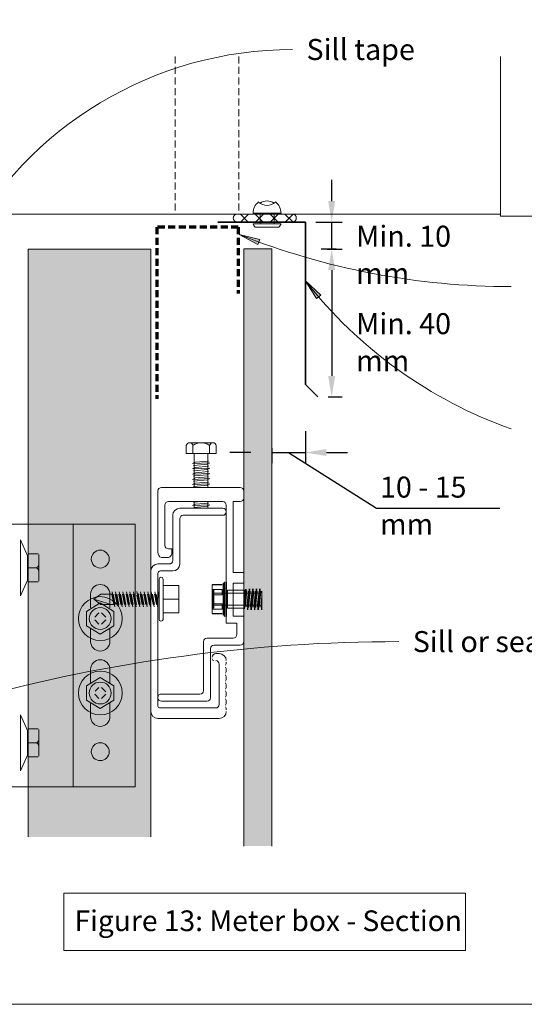
# Model space of a CAD drawing. Units: millimetres. Extents: x 38 to 10898, y 34 to 2921.
# Drawn here: x 9009 to 9153, y 1437 to 1718 of the extents above; entities that cross this region are included whole.
import ezdxf

# ---------------------------------------------------------------- set-up
doc = ezdxf.new("R2010")
doc.units = ezdxf.units.MM
doc.linetypes.add('-Above', pattern=[3, 2, -1])
doc.linetypes.add('KF_Dash_Small', pattern=[3, 2, -1])
for name, color, linetype, lineweight in [('Annotation', 255, 'Continuous', 9), ('EQUITONE & Fixings', 253, 'Continuous', 9), ('Flashing & angle', 100, 'Continuous', 9), ('Gasket & sealant & foam tapes', 141, 'Continuous', 9), ('Line', 7, 'Continuous', 9), ('Structure', 7, 'Continuous', 9)]:
    doc.layers.add(name, color=color, linetype=linetype, lineweight=lineweight)
doc.layers.add('Subframing', color=254, linetype='Continuous', lineweight=9, transparency=0.08)
doc.styles.add('Arial_1', font='arial.ttf', dxfattribs={"height": 5.901198})
doc.styles.add('Conduit ITC Light', font='txt', dxfattribs={"width": 0.85, "height": 6})
doc.styles.add('Conduit ITC Light_1', font='txt', dxfattribs={"height": 6})
doc.dimstyles.new('1_Annotation', dxfattribs={"dimscale": 304.8, "dimtxt": 6.041376, "dimasz": 0.019685, "dimexe": 0.009843, "dimexo": 0.009843, "dimgap": 0.003281, "dimtad": 3, "dimtih": 1, "dimtoh": 1, "dimdec": 0, "dimzin": 0, "dimdsep": 46, "dimtxsty": 'Conduit ITC Light', "dimsah": 1, "dimcen": 0.09, "dimazin": 0, "dimtfac": 1, "dimtdec": 4, "dimtix": 1, "dimtmove": 2, "dimatfit": 3, "dimfxl": 1, "dimtvp": 1, "dimtolj": 1, "dimtzin": 0, "dimarcsym": 2})
doc.dimstyles.new('1_Annotation_1', dxfattribs={"dimscale": 304.8, "dimtxt": 6.041376, "dimasz": 0.019685, "dimexe": 0.009843, "dimexo": 0.009843, "dimgap": 0.003281, "dimtad": 3, "dimtih": 1, "dimtoh": 1, "dimdec": 0, "dimzin": 0, "dimdsep": 46, "dimtxsty": 'Conduit ITC Light', "dimsah": 1, "dimcen": 0.09, "dimazin": 0, "dimtfac": 1, "dimtdec": 4, "dimtix": 1, "dimtmove": 1, "dimatfit": 3, "dimfxl": 1, "dimtvp": 1, "dimtolj": 1, "dimtzin": 0, "dimarcsym": 2})

# ---------------------------------------------------------------- blocks, each defined once
blk = doc.blocks.new('*D38')
at = {"layer": 'Annotation', "color": 0, "lineweight": -2, "transparency": 16777216}
for p, q in [((9098.06, 1665.98), (9098.06, 1671.98)), ((9093.55, 1659.98), (9101.06, 1659.98)), ((9098.06, 1652.24), (9098.06, 1659.98)), ((9096.81, 1652.24), (9101.06, 1652.24)), ((9098.06, 1646.24), (9098.06, 1640.24))]:
    blk.add_line(p, q, dxfattribs=at)
at = {"layer": 'Annotation', "color": 0, "transparency": 16777216}
for points in [[(9097.06, 1665.98), (9099.06, 1665.98), (9098.06, 1659.98)], [(9097.06, 1646.24), (9099.06, 1646.24), (9098.06, 1652.24)]]:
    blk.add_solid(points, dxfattribs=at)
at = {"layer": 'Defpoints', "color": 0, "transparency": 16777216}
for p in [(9090.55, 1659.98), (9098.06, 1659.98), (9093.81, 1652.24)]:
    blk.add_point(p, dxfattribs=at)
at = {"layer": 'Annotation', "color": 0, "transparency": 16777216, "insert": (9105.02, 1658.93), "char_height": 6, "width": 41.2085, "attachment_point": 1, "line_spacing_factor": 1.059891, "style": 'Conduit ITC Light'}
blk.add_mtext('\\A1;Min. 10 mm', dxfattribs=at)
blk = doc.blocks.new('*D40')
at = {"layer": 'Annotation', "color": 0, "lineweight": -2, "transparency": 16777216}
for p, q in [((9099.3, 1652.24), (9095.06, 1652.24)), ((9098.06, 1646.24), (9098.06, 1616.03)), ((9097.08, 1610.03), (9101.06, 1610.03))]:
    blk.add_line(p, q, dxfattribs=at)
at = {"layer": 'Annotation', "color": 0, "transparency": 16777216}
for points in [[(9097.06, 1646.24), (9099.06, 1646.24), (9098.06, 1652.24)], [(9097.06, 1616.03), (9099.06, 1616.03), (9098.06, 1610.03)]]:
    blk.add_solid(points, dxfattribs=at)
at = {"layer": 'Defpoints', "color": 0, "transparency": 16777216}
for p in [(9102.3, 1652.24), (9094.08, 1610.03), (9098.06, 1610.03)]:
    blk.add_point(p, dxfattribs=at)
at = {"layer": 'Annotation', "color": 0, "transparency": 16777216, "insert": (9105.02, 1633.96), "char_height": 6, "width": 41.2085, "attachment_point": 1, "line_spacing_factor": 1.059891, "style": 'Conduit ITC Light'}
blk.add_mtext('\\A1;Min. 40 mm', dxfattribs=at)
blk = doc.blocks.new('*D43')
at = {"layer": 'Annotation', "color": 0, "lineweight": -2, "transparency": 16777216}
for p, q in [((9090.55, 1600.23), (9090.55, 1591.18)), ((9074.97, 1594.18), (9068.97, 1594.18)), ((9080.97, 1595.43), (9080.97, 1591.18)), ((9080.97, 1594.18), (9090.55, 1594.18)), ((9080.97, 1594.18), (9090.55, 1594.18)), ((9085.76, 1594.18), (9110.84, 1578.3)), ((9096.55, 1594.18), (9102.55, 1594.18)), ((9110.84, 1578.3), (9146.03, 1578.3))]:
    blk.add_line(p, q, dxfattribs=at)
at = {"layer": 'Annotation', "color": 0, "transparency": 16777216}
for points in [[(9074.97, 1595.18), (9074.97, 1593.18), (9080.97, 1594.18)], [(9096.55, 1595.18), (9096.55, 1593.18), (9090.55, 1594.18)]]:
    blk.add_solid(points, dxfattribs=at)
at = {"layer": 'Defpoints', "color": 0, "transparency": 16777216}
for p in [(9090.55, 1603.23), (9080.97, 1598.43), (9090.55, 1594.18)]:
    blk.add_point(p, dxfattribs=at)
at = {"layer": 'Annotation', "color": 0, "transparency": 16777216, "insert": (9111.84, 1587.3), "char_height": 6, "width": 40.4454, "attachment_point": 1, "line_spacing_factor": 1.059891, "style": 'Conduit ITC Light'}
blk.add_mtext('\\A1;10 - 15 mm', dxfattribs=at)

msp = doc.modelspace()

# ---------------------------------------------------------------- hatches: boundary and pattern name
at = {"layer": 'Annotation'}
for points in [[(9071.65, 1656.41), (9076.98, 1653.54), (9077.54, 1655.01)], [(9090.5, 1643.24), (9093.7, 1638.11), (9094.92, 1639.11)]]:
    msp.add_hatch(color=250, dxfattribs=at).paths.add_polyline_path(points, flags=0)
at = {"layer": 'EQUITONE & Fixings'}
msp.add_hatch(color=253, dxfattribs=at).paths.add_polyline_path([(9080.97, 1481.81), (9080.97, 1652.29), (9072.97, 1652.29), (9072.97, 1481.81)], flags=0)
at = {"layer": 'Gasket & sealant & foam tapes'}
h = msp.add_hatch(dxfattribs=at)
h.set_pattern_fill('FP_2', style=0, pattern_type=2)
h.set_pattern_definition([(45, (6654.8593, -600.25), (-2.1213203, 2.1213203), []), (135, (6654.8593, -600.25), (-2.1213203, -2.1213203), [])])
h.paths.add_polyline_path([(9071.09, 1659.98), (9086.84, 1659.98), (9087.14, 1660.02), (9087.41, 1660.13), (9087.64, 1660.31), (9087.82, 1660.54), (9087.94, 1660.82), (9087.98, 1661.11), (9087.94, 1661.4), (9087.82, 1661.68), (9087.64, 1661.91), (9087.41, 1662.09), (9087.14, 1662.2), (9086.84, 1662.24), (9071.09, 1662.24), (9070.8, 1662.2), (9070.53, 1662.09), (9070.29, 1661.91), (9070.11, 1661.68), (9070, 1661.4), (9069.96, 1661.11), (9070, 1660.82), (9070.11, 1660.54), (9070.29, 1660.31), (9070.53, 1660.13), (9070.8, 1660.02)], flags=0)
at = {"layer": 'Subframing'}
msp.add_hatch(color=254, dxfattribs=at).paths.add_polyline_path([(9046.47, 1484.44), (9046.47, 1652.24), (9011.47, 1652.24), (9011.47, 1484.44)], flags=0)

# ---------------------------------------------------------------- linework, layer by layer
at = {"layer": 'Annotation', "color": 250}
for p, q in [((9071.65, 1656.41), (9076.98, 1653.54)), ((9077.54, 1655.01), (9071.65, 1656.41)), ((9076.98, 1653.54), (9077.54, 1655.01)), ((9090.5, 1643.24), (9093.7, 1638.11)), ((9094.92, 1639.11), (9090.5, 1643.24)), ((9093.7, 1638.11), (9094.92, 1639.11))]:
    msp.add_line(p, q, dxfattribs=at)
at = {"layer": 'Annotation', "lineweight": 9}
msp.add_lwpolyline([(9021.61, 1468.36), (9136.21, 1468.36), (9136.21, 1451.98), (9021.61, 1451.98)], close=True, dxfattribs=at)
at = {"layer": 'Annotation', "color": 250}
for centre, radius, start, end in [((9086.87, 1602.72), 106.51, 90, 151.9964), ((9149.28, 1851.57), 210.02, 248.308, 270), ((9193.04, 1723.62), 130.29, 218.0916, 250.3766), ((9117.19, 1079.48), 460.7, 90, 105.3069)]:
    msp.add_arc(centre, radius, start, end, dxfattribs=at)
at = {"layer": 'EQUITONE & Fixings'}
for p, q in [((9072.97, 1652.29), (9072.97, 1576.79)), ((9080.97, 1652.29), (9072.97, 1652.29)), ((9080.97, 1576.79), (9080.97, 1652.29)), ((9072.97, 1576.79), (9072.97, 1481.81)), ((9080.97, 1481.81), (9080.97, 1576.79))]:
    msp.add_line(p, q, dxfattribs=at)
at = {"layer": 'Flashing & angle', "lineweight": 35}
for p, q in [((9065.55, 1659.98), (9090.55, 1659.98)), ((9090.55, 1659.98), (9090.55, 1613.56)), ((9090.55, 1613.56), (9094.08, 1610.03))]:
    msp.add_line(p, q, dxfattribs=at)
at = {"layer": 'Flashing & angle', "linetype": 'KF_Dash_Small', "lineweight": 70}
for p, q in [((9071.41, 1658.51), (9048.19, 1658.51)), ((9048.19, 1658.51), (9048.19, 1609.54)), ((9071.41, 1658.51), (9071.41, 1639.54))]:
    msp.add_line(p, q, dxfattribs=at)
at = {"layer": 'Gasket & sealant & foam tapes'}
msp.add_line((9071.09, 1659.98), (9086.84, 1659.98), dxfattribs=at)
for centre, start, end in [((9071.09, 1661.11), 90, 270), ((9086.84, 1661.11), 270, 90)]:
    msp.add_arc(centre, 1.13, start, end, dxfattribs=at)
at = {"layer": 'Line', "lineweight": 9}
msp.add_lwpolyline([(9358.42, 1436.64), (8758.42, 1436.64), (8758.42, 2460.64), (9358.42, 2460.64)], close=True, dxfattribs=at)
at = {"layer": 'Structure', "linetype": '-Above'}
for p, q in [((9053.45, 1707.24), (9053.45, 1662.24)), ((9071.57, 1707.24), (9071.57, 1662.24))]:
    msp.add_line(p, q, dxfattribs=at)
at = {"layer": 'Structure'}
for p, q in [((9146.26, 1661.62), (9146.26, 1707.24)), ((8893.54, 1662.24), (9070.8, 1662.24)), ((9070.8, 1662.24), (9087.14, 1662.24)), ((9086.84, 1662.24), (9071.09, 1662.24)), ((9083.61, 1662.5), (9075.61, 1662.5)), ((9077.61, 1659.49), (9077.61, 1662.5)), ((9081.61, 1659.49), (9081.61, 1662.5)), ((9087.14, 1662.24), (9146.26, 1662.24)), ((9146.26, 1661.62), (9166.26, 1661.62)), ((9083.61, 1659.49), (9075.61, 1659.49)), ((9082.98, 1658.49), (9076.23, 1658.49))]:
    msp.add_line(p, q, dxfattribs=at)
for centre, radius, start, end in [((9079.61, 1662.5), 4, 126.9015, 180), ((9079.61, 1668.24), 3.5, 226.6685, 313.3315), ((9079.61, 1662.5), 3.5, 55.1501, 124.8499), ((9079.61, 1662.5), 4, 360, 53.0985), ((9079.61, 1661.3), 4.39, 204.3725, 219.8207), ((9079.61, 1661.3), 4.39, 320.1793, 335.6275)]:
    msp.add_arc(centre, radius, start, end, dxfattribs=at)
at = {"layer": 'Subframing'}
for p, q in [((9046.47, 1652.24), (9011.47, 1652.24)), ((9011.47, 1652.24), (9011.47, 1484.44)), ((9046.47, 1484.44), (9046.47, 1652.24)), ((9057.51, 1596.95), (9064.12, 1596.95)), ((9056.57, 1593.87), (9056.57, 1596.18)), ((9065.11, 1593.87), (9056.57, 1593.87)), ((9058.46, 1596.18), (9058.46, 1593.87)), ((9058.86, 1584.18), (9058.86, 1593.87)), ((9062.75, 1584.18), (9062.75, 1593.87)), ((9063.22, 1596.18), (9063.22, 1593.87)), ((9065.11, 1596.18), (9065.11, 1593.87)), ((9058.36, 1591.01), (9059.19, 1591.42)), ((9063.26, 1591.22), (9058.36, 1591.01)), ((9062.95, 1591.74), (9059.19, 1591.42)), ((9062.43, 1590.81), (9063.26, 1591.22)), ((9058.36, 1589.51), (9059.19, 1589.92)), ((9063.26, 1589.72), (9058.36, 1589.51)), ((9058.36, 1588.01), (9059.19, 1588.42)), ((9062.75, 1590.84), (9058.66, 1590.49)), ((9062.75, 1589.34), (9058.66, 1588.99)), ((9062.95, 1590.24), (9059.19, 1589.92)), ((9062.95, 1588.74), (9059.19, 1588.42)), ((9062.43, 1589.31), (9063.26, 1589.72)), ((9063.26, 1588.22), (9058.36, 1588.01)), ((9058.36, 1586.51), (9059.19, 1586.92)), ((9063.26, 1586.72), (9058.36, 1586.51)), ((9062.75, 1587.84), (9058.66, 1587.49)), ((9062.75, 1586.34), (9058.66, 1585.99)), ((9062.95, 1587.24), (9059.19, 1586.92)), ((9062.95, 1585.74), (9059.19, 1585.42)), ((9062.43, 1587.81), (9063.26, 1588.22)), ((9062.43, 1586.31), (9063.26, 1586.72)), ((9048.48, 1583.18), (9048.48, 1565.68)), ((9071.98, 1584.18), (9049.48, 1584.18)), ((9058.36, 1585.01), (9059.19, 1585.42)), ((9063.26, 1585.22), (9058.36, 1585.01)), ((9062.75, 1584.84), (9058.66, 1584.49)), ((9062.43, 1584.81), (9063.26, 1585.22)), ((9072.98, 1581.18), (9072.98, 1583.18)), ((9051.48, 1580.18), (9066.98, 1580.18)), ((9060.92, 1580.18), (9058.66, 1579.99)), ((9058.86, 1578.5), (9058.86, 1580.18)), ((9062.75, 1578.25), (9062.75, 1580.18)), ((9069.98, 1559.89), (9069.98, 1580.18)), ((9069.98, 1580.18), (9071.98, 1580.18)), ((9050.48, 1567.68), (9050.48, 1579.18)), ((9066.97, 1578.25), (9054.72, 1578.25)), ((9058.36, 1579.01), (9059.19, 1579.42)), ((9063.26, 1579.22), (9058.36, 1579.01)), ((9062.75, 1578.84), (9058.86, 1578.5)), ((9058.94, 1578.25), (9062.75, 1578.25)), ((9062.95, 1579.74), (9059.19, 1579.42)), ((9062.43, 1578.81), (9063.26, 1579.22)), ((9067.98, 1579.18), (9067.98, 1545.45)), ((9052.72, 1576.25), (9052.72, 1563.35)), ((9054.72, 1562.35), (9054.72, 1575.25)), ((9055.72, 1576.25), (9066.97, 1576.25)), ((9002.55, 1573.75), (9042.03, 1573.75)), ((9024.28, 1573.75), (9024.28, 1498.75)), ((9042.03, 1573.75), (9042.03, 1498.75)), ((9009.3, 1569.21), (9009.3, 1553.21)), ((9011.3, 1564.71), (9009.3, 1569.21)), ((9011.5, 1565.86), (9011.5, 1561.25)), ((9052.48, 1566.68), (9051.48, 1566.68)), ((9052.48, 1565.68), (9052.48, 1566.68)), ((9011.3, 1557.71), (9011.3, 1564.71)), ((9011.5, 1557.25), (9011.5, 1565.25)), ((9011.5, 1565.25), (9014.3, 1565.25)), ((9014.5, 1557.45), (9014.5, 1565.05)), ((9049.48, 1564.18), (9051.48, 1564.18)), ((9011.5, 1561.25), (9013.5, 1561.25)), ((9011.5, 1556.64), (9011.5, 1561.25)), ((9046.47, 1560.35), (9046.47, 1520.25)), ((9051.72, 1562.35), (9048.47, 1562.35)), ((9049.22, 1560.35), (9052.72, 1560.35)), ((9009.3, 1553.21), (9011.3, 1557.71)), ((9048.47, 1521.75), (9048.47, 1559.6)), ((9048.8, 1546.54), (9048.8, 1558.04)), ((9049.96, 1546.54), (9049.96, 1558.04)), ((9072.98, 1559.89), (9069.98, 1559.89)), ((9072.98, 1556.89), (9072.98, 1559.89)), ((9014.3, 1557.25), (9011.5, 1557.25)), ((9043.33, 1550.16), (9042.5, 1554.54)), ((9054.48, 1556.19), (9049.96, 1556.19)), ((9054.48, 1552.29), (9054.48, 1556.19)), ((9063.93, 1552.29), (9063.93, 1556.39)), ((9063.93, 1556.39), (9066.78, 1556.39)), ((9066.78, 1556.49), (9063.94, 1556.49)), ((9063.94, 1553.57), (9063.94, 1555.11)), ((9063.94, 1555.11), (9066.78, 1555.11)), ((9064.13, 1555.11), (9064.13, 1549.47)), ((9064.23, 1549.47), (9064.23, 1555.11)), ((9064.43, 1549.74), (9064.43, 1554.84)), ((9066.78, 1555.11), (9066.78, 1553.57)), ((9067.08, 1556.79), (9067.08, 1547.79)), ((9067.13, 1547.73), (9067.13, 1556.85)), ((9067.43, 1557.15), (9067.43, 1547.43)), ((9067.53, 1547.29), (9067.53, 1557.29)), ((9067.98, 1557.29), (9067.98, 1547.29)), ((9068.08, 1557.19), (9068.08, 1555.14)), ((9068.08, 1555.14), (9068.08, 1549.44)), ((9073.17, 1554.89), (9068.33, 1554.89)), ((9068.33, 1554.89), (9068.33, 1549.69)), ((9069.98, 1547.41), (9069.98, 1556.89)), ((9069.98, 1556.89), (9072.98, 1556.89)), ((9073.48, 1555.17), (9073.17, 1552.29)), ((9073.17, 1549.69), (9073.17, 1554.89)), ((9073.34, 1554.61), (9073.17, 1553.06)), ((9073.22, 1549.55), (9073.69, 1555.17)), ((9073.85, 1554.71), (9073.34, 1549.98)), ((9074.34, 1554.61), (9073.86, 1550.14)), ((9074.5, 1555.29), (9074, 1549.29)), ((9074.17, 1549.29), (9074.67, 1555.29)), ((9074.84, 1554.61), (9074.34, 1549.98)), ((9075.34, 1554.61), (9074.84, 1549.98)), ((9075.5, 1555.29), (9075, 1549.29)), ((9075.17, 1549.29), (9075.67, 1555.29)), ((9075.84, 1554.61), (9075.34, 1549.98)), ((9076.34, 1554.61), (9075.84, 1549.98)), ((9076.5, 1555.29), (9076, 1549.29)), ((9076.17, 1549.29), (9076.67, 1555.29)), ((9076.84, 1554.61), (9076.34, 1549.98)), ((9077.34, 1554.61), (9076.84, 1549.98)), ((9077.5, 1555.29), (9077, 1549.29)), ((9077.17, 1549.29), (9077.67, 1555.29)), ((9077.84, 1554.61), (9077.34, 1549.98)), ((9078.17, 1554.61), (9078.17, 1549.29)), ((9029.28, 1553.75), (9029.28, 1551.18)), ((9032.18, 1553.76), (9030.18, 1552.26)), ((9035.18, 1550.76), (9030.18, 1552.26)), ((9030.18, 1552.26), (9032.18, 1550.76)), ((9035.32, 1553.76), (9032.18, 1553.76)), ((9034.78, 1553.75), (9034.78, 1551.18)), ((9035.89, 1550.76), (9035.32, 1553.76)), ((9036.21, 1550.16), (9035.41, 1554.36)), ((9035.72, 1553.76), (9036.3, 1550.76)), ((9036.88, 1550.9), (9036.33, 1553.76)), ((9037.2, 1550.28), (9036.42, 1554.36)), ((9036.74, 1553.76), (9037.31, 1550.75)), ((9037.92, 1550.77), (9037.35, 1553.76)), ((9038.24, 1550.16), (9037.44, 1554.36)), ((9038.33, 1550.76), (9037.76, 1553.76)), ((9038.94, 1550.76), (9038.37, 1553.76)), ((9039.26, 1550.16), (9038.46, 1554.36)), ((9038.78, 1553.76), (9039.35, 1550.76)), ((9039.96, 1550.76), (9039.39, 1553.76)), ((9040.28, 1550.16), (9039.48, 1554.36)), ((9039.8, 1553.76), (9040.37, 1550.76)), ((9040.98, 1550.76), (9040.41, 1553.76)), ((9041.3, 1550.16), (9040.5, 1554.36)), ((9041.38, 1550.76), (9040.81, 1553.76)), ((9041.42, 1553.76), (9042.03, 1550.58)), ((9042.31, 1550.16), (9041.51, 1554.36)), ((9042.4, 1550.76), (9041.83, 1553.76)), ((9042.5, 1553.47), (9043.01, 1550.76)), ((9043.42, 1550.76), (9042.81, 1553.97)), ((9043.46, 1553.76), (9044.03, 1550.76)), ((9044.35, 1550.16), (9043.55, 1554.36)), ((9044.44, 1550.76), (9043.87, 1553.76)), ((9044.48, 1553.76), (9045.05, 1550.76)), ((9045.37, 1550.16), (9044.57, 1554.36)), ((9044.89, 1553.76), (9045.46, 1550.76)), ((9045.5, 1553.76), (9046.07, 1550.76)), ((9046.39, 1550.16), (9045.59, 1554.36)), ((9046.47, 1550.77), (9045.9, 1553.76)), ((9046.47, 1553.98), (9047.09, 1550.76)), ((9047.4, 1550.16), (9046.6, 1554.36)), ((9046.92, 1553.76), (9047.49, 1550.76)), ((9047.53, 1553.76), (9048.1, 1550.76)), ((9048.47, 1549.89), (9047.62, 1554.36)), ((9048.47, 1550.96), (9047.94, 1553.76)), ((9048.55, 1553.76), (9048.8, 1552.47)), ((9048.8, 1553.54), (9048.64, 1554.36)), ((9049.96, 1552.29), (9054.48, 1552.29)), ((9054.48, 1552.29), (9054.48, 1548.39)), ((9063.93, 1548.19), (9063.93, 1552.29)), ((9066.78, 1553.57), (9063.94, 1553.57)), ((9064.43, 1553.99), (9077.45, 1553.99)), ((9078.17, 1554.29), (9077.45, 1553.99)), ((9077.45, 1553.99), (9077.45, 1550.59)), ((9078.17, 1553.06), (9077.84, 1549.98)), ((9078.17, 1550.29), (9078.17, 1554.29)), ((9028.13, 1548.82), (9032.03, 1551.22)), ((9029.28, 1551.18), (9029.28, 1549.82)), ((9032.03, 1551.22), (9035.93, 1548.82)), ((9032.18, 1550.76), (9035.89, 1550.76)), ((9034.78, 1551.18), (9034.78, 1549.82)), ((9063.94, 1551.01), (9063.94, 1549.47)), ((9066.78, 1551.01), (9063.94, 1551.01)), ((9063.94, 1549.47), (9066.78, 1549.47)), ((9064.43, 1550.59), (9077.45, 1550.59)), ((9066.78, 1549.47), (9066.78, 1551.01)), ((9068.08, 1549.44), (9068.08, 1547.39)), ((9068.33, 1549.69), (9073.17, 1549.69)), ((9077.45, 1550.59), (9078.17, 1550.29)), ((9078, 1549.29), (9078.17, 1551.29)), ((9028.13, 1544.72), (9028.13, 1548.82)), ((9030.44, 1547.12), (9031.67, 1548.36)), ((9031.67, 1545.18), (9030.44, 1546.42)), ((9032.38, 1548.36), (9033.62, 1547.12)), ((9033.62, 1546.42), (9032.38, 1545.18)), ((9035.93, 1548.82), (9035.93, 1544.72)), ((9054.48, 1548.39), (9049.96, 1548.39)), ((9063.93, 1548.19), (9066.78, 1548.19)), ((9066.78, 1548.09), (9063.94, 1548.09)), ((9072.98, 1547.41), (9069.98, 1547.41)), ((9072.98, 1540.18), (9072.98, 1547.41)), ((9032.03, 1542.32), (9028.13, 1544.72)), ((9029.28, 1544.01), (9029.28, 1542.82)), ((9035.93, 1544.72), (9032.03, 1542.32)), ((9034.78, 1544.01), (9034.78, 1542.82)), ((9067.98, 1545.45), (9070.98, 1545.45)), ((9070.98, 1545.45), (9070.98, 1542.18)), ((9029.28, 1542.82), (9029.28, 1540.25)), ((9034.78, 1542.82), (9034.78, 1540.25)), ((9069.98, 1541.18), (9062.48, 1541.18)), ((9061.48, 1540.18), (9061.48, 1526.18)), ((9063.48, 1524.18), (9063.48, 1538.18)), ((9064.48, 1539.18), (9071.98, 1539.18)), ((9065.97, 1536.75), (9064.97, 1536.75)), ((9029.28, 1529.68), (9029.28, 1532.25)), ((9034.78, 1529.68), (9034.78, 1532.25)), ((9065.97, 1533.75), (9065.97, 1522.25)), ((9028.13, 1527.55), (9032.03, 1529.95)), ((9029.28, 1528.26), (9029.28, 1529.68)), ((9032.03, 1529.95), (9035.93, 1527.55)), ((9034.78, 1528.26), (9034.78, 1529.68)), ((9028.13, 1523.45), (9028.13, 1527.55)), ((9030.58, 1526), (9031.67, 1527.09)), ((9032.38, 1527.09), (9033.62, 1525.85)), ((9035.93, 1527.55), (9035.93, 1523.45)), ((9031.67, 1523.91), (9030.44, 1525.15)), ((9033.62, 1525.15), (9032.38, 1523.91)), ((9060.48, 1525.18), (9049.48, 1525.18)), ((9032.03, 1521.05), (9028.13, 1523.45)), ((9029.28, 1521.32), (9029.28, 1522.74)), ((9029.28, 1518.75), (9029.28, 1521.32)), ((9035.93, 1523.45), (9032.03, 1521.05)), ((9034.78, 1521.32), (9034.78, 1522.74)), ((9034.78, 1518.75), (9034.78, 1521.32)), ((9064.97, 1521.25), (9048.97, 1521.25)), ((9049.48, 1523.18), (9062.48, 1523.18)), ((9009.3, 1503.29), (9009.3, 1519.29)), ((9009.3, 1519.29), (9011.3, 1514.79)), ((9048.47, 1518.25), (9056.67, 1518.25)), ((9056.67, 1518.25), (9065.97, 1518.25)), ((9011.5, 1515.86), (9011.5, 1511.25)), ((9014.3, 1515.25), (9011.5, 1515.25)), ((9011.5, 1515.25), (9011.5, 1507.25)), ((9011.3, 1514.79), (9011.3, 1507.79)), ((9014.5, 1515.05), (9014.5, 1507.45)), ((9011.5, 1506.64), (9011.5, 1511.25)), ((9011.5, 1511.25), (9013.5, 1511.25)), ((9011.3, 1507.79), (9009.3, 1503.29)), ((9011.5, 1507.25), (9014.3, 1507.25)), ((9042.03, 1498.75), (9002.55, 1498.75))]:
    msp.add_line(p, q, dxfattribs=at)
for centre, radius in [((9032.03, 1563.75), 2.55), ((9032.03, 1546.77), 6.25), ((9032.03, 1546.77), 3.12), ((9032.03, 1525.5), 6.25), ((9032.03, 1525.5), 3.12), ((9032.03, 1508.75), 2.55)]:
    msp.add_circle(centre, radius, dxfattribs=at)
for centre, radius, start, end in [((9057.51, 1595.99), 0.964, 11.5487, 168.4513), ((9060.84, 1592.91), 4.05, 53.9555, 126.0445), ((9064.17, 1595.99), 0.964, 11.4845, 168.5155), ((9049.48, 1583.18), 1, 90, 180), ((9071.98, 1583.18), 1, 0, 90), ((9051.48, 1579.18), 1, 90, 180), ((9066.98, 1579.18), 1, 0, 90), ((9071.98, 1581.18), 1, 270, 0), ((9054.72, 1576.25), 2, 90, 180), ((9066.97, 1577.25), 1, 270, 90), ((9055.72, 1575.25), 1, 90, 180), ((9051.48, 1567.68), 1, 180, 270), ((9050.01, 1565.62), 1.53, 177.6884, 249.6917), ((9050.95, 1565.62), 1.53, 290.3083, 2.3116), ((9051.72, 1563.35), 1, 270, 0), ((9013.5, 1562.25), 1, 270, 0), ((9013.5, 1560.25), 1, 0, 90), ((9048.47, 1560.35), 2, 90, 180), ((9049.22, 1559.6), 0.75, 90, 180), ((9052.72, 1562.35), 2, 270, 0), ((9049.3, 1558.04), 0.5, 90, 180), ((9049.46, 1558.04), 0.5, 0, 90), ((9032.03, 1553.75), 2.75, 0, 180), ((9049.3, 1546.54), 0.5, 180, 270), ((9049.46, 1546.54), 0.5, 270, 0), ((9062.48, 1540.18), 1, 90, 180), ((9069.98, 1542.18), 1, 270, 0), ((9032.03, 1540.25), 2.75, 180, 0), ((9064.48, 1538.18), 1, 90, 180), ((9071.98, 1540.18), 1, 270, 0), ((9032.03, 1532.25), 2.75, 0, 180), ((9064.97, 1535.75), 1, 90, 180), ((9064.47, 1535.25), 0.5, 180, 270), ((9065.97, 1534.75), 2, 0, 90), ((9064.97, 1533.75), 1, 0, 90), ((9066.17, 1534.31), 1.8, 330.4082, 0), ((9066.17, 1532.04), 1.8, 0, 29.5918), ((9066.17, 1532.04), 1.8, 330.4082, 0), ((9066.17, 1529.77), 1.8, 0, 29.5918), ((9066.17, 1529.77), 1.8, 330.4082, 0), ((9066.17, 1527.5), 1.8, 0, 29.5918), ((9066.17, 1527.5), 1.8, 330.4082, 0), ((9049.35, 1524.31), 0.882, 81.6875, 182.5722), ((9049.48, 1524.18), 1, 180, 270), ((9060.48, 1526.18), 1, 270, 0), ((9062.48, 1524.18), 1, 270, 0), ((9066.17, 1525.23), 1.8, 0, 29.5918), ((9066.17, 1525.23), 1.8, 330.4082, 0), ((9066.17, 1522.96), 1.8, 0, 29.5918), ((9048.97, 1521.75), 0.5, 180, 270), ((9064.97, 1522.25), 1, 270, 0), ((9066.17, 1522.96), 1.8, 330.4082, 0), ((9066.17, 1520.68), 1.8, 0, 29.5918), ((9032.03, 1518.75), 2.75, 180, 0), ((9048.47, 1520.25), 2, 180, 270), ((9065.97, 1520.25), 2, 270, 0), ((9013.5, 1512.25), 1, 270, 0), ((9013.5, 1510.25), 1, 0, 90)]:
    msp.add_arc(centre, radius, start, end, dxfattribs=at)

# ---------------------------------------------------------------- texts
at = {"layer": 'Annotation', "color": 7, "char_height": 6, "attachment_point": 1, "style": 'Conduit ITC Light_1'}
for s, insert, width in [('Sill tape', (9090.87, 1712.24), 33.9915), ('Sill or sealing tape', (9121.19, 1543.19), 78.2447)]:
    msp.add_mtext(s, dxfattribs=dict(at, insert=insert, width=width))
at = {"layer": 'Annotation', "color": 7, "lineweight": 9, "insert": (9024.7, 1463.44), "char_height": 5.9012, "width": 184.814, "attachment_point": 1, "line_spacing_factor": 0.938532, "style": 'Arial_1'}
msp.add_mtext('Figure 13: Meter box - Section', dxfattribs=at)

# ---------------------------------------------------------------- dimensions: what is measured, and where the dimension line sits
at = {"layer": 'Annotation'}
for base, p1, p2, text, override, picture, middle in [((9098.06, 1659.98), (9093.81, 1652.24), (9090.55, 1659.98), 'Min. 10 mm', {"dimtih": 1, "dimtoh": 1, "dimpost": '<> mm', "dimfxl": 8.395003}, '*D38', (9125.62, 1654.93)), ((9098.06, 1610.03), (9102.3, 1652.24), (9094.08, 1610.03), 'Min. 40 mm', {"dimtih": 1, "dimtoh": 1, "dimpost": '<> mm', "dimfxl": 43.007528}, '*D40', (9125.62, 1629.96))]:
    dim = msp.add_linear_dim(base=base, p1=p1, p2=p2, angle=90, text=text, dimstyle='1_Annotation', override=override, dxfattribs=at)
    dim.commit()
    dim.dimension.update_dxf_attribs({"geometry": picture, "text_midpoint": middle, "dimtype": 160})
dim = msp.add_linear_dim(base=(9090.55, 1594.18), p1=(9080.97, 1598.43), p2=(9090.55, 1603.23), text='10 - 15 mm', dimstyle='1_Annotation_1', override={"dimpost": '<> mm', "dimfxl": 10.71461}, dxfattribs=at)
dim.commit()
dim.dimension.update_dxf_attribs({"geometry": '*D43', "text_midpoint": (9111.84, 1578.3), "dimtype": 160})

doc.saveas('drawing.dxf')
